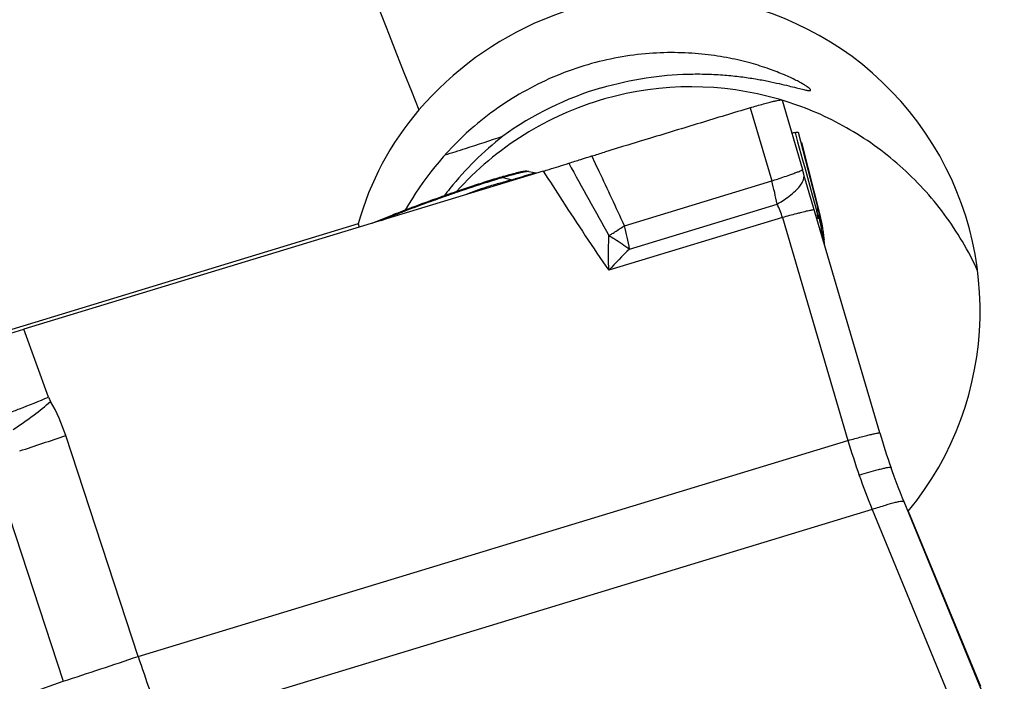
# Model space of a CAD drawing. Units: millimetres. Extents: x 0 to 594, y 0 to 420.
# Drawn here: x 195 to 202, y 210 to 215 of the extents above; entities that cross this region are included whole.
import ezdxf

# ---------------------------------------------------------------- set-up
doc = ezdxf.new("R2010")
doc.units = ezdxf.units.MM
doc.header["$LTSCALE"] = 32.67
doc.layers.add('607065213-000_CL', color=7, linetype='CONTINUOUS')
doc.layers.add('607078797-000_CL', color=7, linetype='CONTINUOUS')

msp = doc.modelspace()

# ---------------------------------------------------------------- linework, layer by layer
at = {"layer": '607065213-000_CL', "color": 9, "linetype": 'CONTINUOUS'}
for p, q in [((200.3683, 214.1129), (200.5218, 213.5912)), ((200.6885, 213.9373), (200.7067, 213.8711)), ((200.7067, 213.8711), (200.7425, 213.7409)), ((199.2643, 213.7142), (199.2384, 213.7694)), ((199.2902, 213.6589), (199.2643, 213.7142)), ((200.7425, 213.7409), (200.76, 213.6773)), ((200.76, 213.6773), (200.7772, 213.6146)), ((198.6038, 213.6158), (198.6662, 213.5989)), ((200.7772, 213.6146), (200.7942, 213.5528)), ((198.5495, 213.5661), (198.5324, 213.5614)), ((199.4701, 213.2713), (200.5218, 213.5912)), ((200.7942, 213.5528), (200.8109, 213.4917)), ((200.8109, 213.4917), (200.8274, 213.4317)), ((199.5066, 213.1049), (200.5606, 213.4255)), ((200.8274, 213.4317), (200.8436, 213.3728)), ((197.7344, 213.3087), (197.8105, 213.3392)), ((197.8189, 213.3426), (197.8105, 213.3392)), ((200.5985, 213.33), (199.3591, 212.9531)), ((200.5985, 213.33), (201.0668, 211.7387)), ((200.8437, 213.373), (200.8464, 213.3781)), ((200.8784, 213.2358), (200.897, 213.1709)), ((200.897, 213.1709), (200.8969, 213.1718)), ((195.358, 212.048), (195.1803, 212.5321)), ((195.9979, 210.1973), (195.4811, 211.7738)), ((195.9979, 210.1973), (201.0668, 211.7387)), ((194.9455, 211.596), (195.4623, 210.0195)), ((201.2405, 211.2455), (196.1716, 209.7041)), ((201.2405, 211.2455), (201.8716, 209.7149)), ((188.383, 207.5273), (195.4623, 210.0195))]:
    msp.add_line(p, q, dxfattribs=at)
at = {"layer": '607065213-000_CL', "color": 7, "linetype": 'CONTINUOUS'}
for p, q in [((200.5956, 214.1671), (200.7413, 213.6721)), ((199.6555, 213.8962), (199.5756, 213.872)), ((200.7131, 213.9368), (200.7137, 213.9358)), ((200.8503, 213.4042), (200.7137, 213.9358)), ((199.4106, 213.8216), (199.3277, 213.7963)), ((199.4573, 213.8359), (199.4106, 213.8216)), ((199.494, 213.8471), (199.4573, 213.8359)), ((199.5756, 213.872), (199.494, 213.8471)), ((200.7336, 213.8662), (200.8688, 213.3394)), ((198.8907, 213.6603), (195.1804, 212.5321)), ((198.787, 213.6576), (198.839, 213.648)), ((200.7508, 213.6395), (200.7413, 213.6721)), ((200.7592, 213.6112), (200.7508, 213.6395)), ((200.8093, 213.4409), (200.7592, 213.6112)), ((201.2942, 211.7929), (200.8093, 213.4409)), ((200.8503, 213.4042), (200.8688, 213.3394)), ((197.6678, 213.2885), (197.8169, 213.3483)), ((200.8758, 213.3102), (200.8688, 213.3394)), ((200.8836, 213.2724), (200.8758, 213.3102)), ((200.8899, 213.2343), (200.8836, 213.2724)), ((200.8947, 213.1959), (200.8899, 213.2343)), ((200.8969, 213.1718), (200.8947, 213.1959)), ((200.8973, 213.1672), (200.8969, 213.1718)), ((201.3825, 211.5216), (201.3746, 211.544)), ((201.3746, 211.5439), (201.3746, 211.544)), ((202.1004, 209.7658), (201.4678, 211.3))]:
    msp.add_line(p, q, dxfattribs=at)
for points in [[(200.9042, 213.1183), (200.9024, 213.1278), (200.8995, 213.1474), (200.8973, 213.1672)], [(201.4678, 211.3), (201.4569, 211.3266), (201.4414, 211.3653), (201.4262, 211.4042), (201.4113, 211.4432), (201.3968, 211.4823), (201.3825, 211.5216)]]:
    msp.add_lwpolyline(points, dxfattribs=at)
for centre, radius, start, end in [((192.9242, 234.8584), 22.014, 286.66799, 286.91079), ((199.729, 209.7095), 4.0711, 106.59474, 107.00159), ((199.4514, 210.6433), 3.0969, 106.11227, 106.60802), ((199.8337, 209.3184), 4.4759, 105.96448, 106.10673), ((199.629, 210.0372), 3.7284, 105.50477, 105.97788), ((199.3484, 211.054), 2.6736, 104.75271, 105.53619), ((198.7478, 213.4456), 0.2156, 79.50381, 83.67839), ((200.3708, 207.6299), 6.2475, 107.33786, 107.64234), ((200.0482, 208.6635), 5.1647, 106.99544, 107.33883), ((202.3425, 201.6552), 12.5392, 109.39361, 109.61351), ((202.3228, 201.7115), 12.4796, 109.00868, 109.39432), ((200.0254, 207.8311), 5.9428, 111.10793, 111.81583), ((201.282, 213.2588), 0.4043, 183.22066, 184.67493), ((206.0845, 213.2024), 4.9934, 196.39647, 199.39926)]:
    msp.add_arc(centre, radius, start, end, dxfattribs=at)
at = {"layer": '607065213-000_CL', "color": 9, "linetype": 'CONTINUOUS'}
for centre, radius, start, end in [((277.189, 256.797), 89.2076, 208.875754, 209.255512), ((199.5917, 210.1996), 3.5562, 106.12838, 107.04314), ((198.5656, 213.4751), 0.1459, 74.8284, 79.59008), ((199.1687, 211.783), 1.9173, 104.01571, 104.92841), ((199.0115, 212.7965), 0.8675, 104.46518, 105.66965), ((146.5944, 188.9697), 58.1929, 24.683512, 25.104229), ((200.093, 208.5483), 5.2819, 106.99265, 107.33897), ((196.7695, 220.0594), 6.7332, 286.36168, 286.58356), ((198.8535, 213.1132), 1.7354, 10.3664, 15.98766), ((202.443, 201.3697), 12.8358, 109.39361, 109.61079), ((202.4229, 201.4272), 12.7748, 109.01019, 109.39431), ((200.1711, 213.2153), 0.4426, 15.0174, 28.34535), ((199.8833, 213.156), 0.9984, 11.12497, 14.3949), ((200.8217, 213.3971), 0.0294, 8.57363, 14.00693), ((197.9166, 213.2708), 0.1263, 142.15892, 147.18494), ((200.1225, 207.5596), 6.2249, 111.11442, 111.71956), ((200.4071, 213.1872), 0.4744, 21.10687, 23.04407), ((202.5579, 213.6331), 1.7339, 188.63044, 190.34946), ((200.4118, 213.1891), 0.4693, 19.15905, 21.10672), ((200.4166, 213.1907), 0.4643, 17.19983, 19.15889), ((200.4234, 213.1928), 0.4572, 13.24937, 17.20422), ((199.8835, 213.156), 0.9982, 8.94412, 11.12459), ((199.9025, 213.0914), 0.9976, 12.86643, 14.39514), ((198.1258, 212.8892), 1.3975, 8.88147, 15.87021), ((200.4359, 213.1956), 0.4444, 5.18317, 13.26214), ((199.8831, 213.156), 0.9986, 4.58401, 8.94324), ((199.9011, 213.0911), 0.999, 12.54665, 12.86671), ((199.9007, 213.091), 0.9995, 12.21487, 12.54665), ((199.8996, 213.0907), 1.0006, 10.6188, 12.21462), ((199.8988, 213.0906), 1.0014, 10.33254, 10.61897), ((199.8981, 213.0905), 1.0021, 8.43106, 10.33235), ((197.6606, 215.9911), 3.267, 301.34806, 301.71097), ((199.8979, 213.0904), 1.0023, 6.25513, 8.43112), ((199.8984, 213.0905), 1.0018, 5.80898, 6.25501), ((199.8987, 213.0905), 1.0015, 5.2168, 5.80898), ((199.8992, 213.0906), 1.001, 4.60121, 5.21681), ((203.0635, 209.5117), 5.0563, 134.70817, 137.10784), ((195.5442, 212.1164), 0.1984, 200.1473, 209.99744), ((194.253, 211.3713), 1.2924, 18.14756, 29.98485), ((179.2857, 259.7481), 50.6342, 288.26113, 288.65386), ((205.6464, 213.0741), 4.7703, 196.25637, 199.3993), ((205.6353, 213.0702), 4.7586, 199.3994, 202.54752), ((173.2336, 277.8634), 71.3927, 288.141085, 288.594032), ((208.8323, 214.4395), 13.5173, 198.29025, 199.39978)]:
    msp.add_arc(centre, radius, start, end, dxfattribs=at)
at = {"layer": '607065213-000_CL', "color": 7, "linetype": 'CONTINUOUS'}
for points, knots in [([(200.3682, 214.113), (200.3998, 214.1228), (200.4444, 214.1359), (200.5, 214.151), (200.5324, 214.1592), (200.5578, 214.165), (200.5773, 214.1684), (200.5879, 214.1696), (200.5951, 214.1687), (200.5956, 214.1671)], [0, 0, 0, 0, 0.42185, 0.592923, 0.735165, 0.847344, 0.928633, 0.978739, 1, 1, 1, 1]), ([(200.3683, 214.1129), (200.309, 214.0945), (200.19, 214.0588), (199.9525, 213.9865), (199.7743, 213.9323), (199.6555, 213.8962)], [0, 0, 0, 0, 0.250001, 0.5, 1, 1, 1, 1]), ([(200.6634, 213.9364), (200.6663, 213.9355), (200.6749, 213.9355), (200.6832, 213.9363), (200.6885, 213.9372)], [0, 0, 0, 0, 0.368116, 1, 1, 1, 1]), ([(200.6885, 213.9372), (200.694, 213.9381), (200.7017, 213.9385), (200.7112, 213.9387), (200.7131, 213.9368)], [0, 0, 0, 0, 0.676171, 1, 1, 1, 1]), ([(199.0724, 213.7174), (199.1011, 213.7268), (199.1565, 213.7441), (199.2118, 213.7615), (199.2384, 213.7694)], [0, 0, 0, 0, 0.521724, 1, 1, 1, 1]), ([(198.8907, 213.6604), (198.9048, 213.6647), (198.9655, 213.6835), (199.0261, 213.7023), (199.0724, 213.7174)], [0, 0, 0, 0, 0.233374, 1, 1, 1, 1]), ([(198.7237, 213.6532), (198.7196, 213.6523), (198.7008, 213.6481), (198.6822, 213.6433), (198.6676, 213.6395)], [0, 0, 0, 0, 0.21665, 1, 1, 1, 1]), ([(198.7445, 213.6573), (198.7429, 213.6571), (198.736, 213.6558), (198.729, 213.6544), (198.7237, 213.6532)], [0, 0, 0, 0, 0.226331, 1, 1, 1, 1]), ([(198.7715, 213.6599), (198.768, 213.6603), (198.7589, 213.6596), (198.75, 213.6583), (198.7445, 213.6573)], [0, 0, 0, 0, 0.38847, 1, 1, 1, 1]), ([(198.4773, 213.5835), (198.4604, 213.5781), (198.3871, 213.5545), (198.3141, 213.5299), (198.2581, 213.5106)], [0, 0, 0, 0, 0.230561, 1, 1, 1, 1]), ([(198.1334, 213.4669), (198.1113, 213.459), (198.0283, 213.4292), (197.9456, 213.3985), (197.8852, 213.3751)], [0, 0, 0, 0, 0.26565, 1, 1, 1, 1]), ([(194.6443, 212.3542), (194.7403, 212.3885), (194.9187, 212.4489), (195.0978, 212.507), (195.1803, 212.5321)], [0, 0, 0, 0, 0.54146, 1, 1, 1, 1])]:
    msp.add_open_spline(points, degree=3, knots=knots, dxfattribs=at)
at = {"layer": '607065213-000_CL', "color": 9, "linetype": 'CONTINUOUS'}
for points, knots in [([(198.6747, 213.6356), (198.6693, 213.6341), (198.6456, 213.6278), (198.622, 213.6211), (198.6038, 213.6158)], [0, 0, 0, 0, 0.229295, 1, 1, 1, 1]), ([(198.7772, 213.6317), (198.7711, 213.63), (198.7424, 213.6217), (198.7138, 213.613), (198.6912, 213.6063)], [0, 0, 0, 0, 0.213158, 1, 1, 1, 1]), ([(198.787, 213.6576), (198.7836, 213.6582), (198.7741, 213.6576), (198.7568, 213.6551), (198.7327, 213.6501), (198.7145, 213.6458), (198.7043, 213.6432)], [0, 0, 0, 0, 0.125388, 0.333953, 0.626016, 1, 1, 1, 1]), ([(198.8254, 213.6431), (198.8231, 213.6428), (198.8128, 213.6409), (198.8027, 213.6385), (198.7948, 213.6365)], [0, 0, 0, 0, 0.225033, 1, 1, 1, 1]), ([(198.8907, 213.6604), (198.9356, 213.5902), (199.0889, 213.3525), (199.2452, 213.1168), (199.3591, 212.9531)], [0, 0, 0, 0, 0.29472, 1, 1, 1, 1]), ([(200.5218, 213.5912), (200.5356, 213.5956), (200.5834, 213.6113), (200.6312, 213.6274), (200.665, 213.6394)], [0, 0, 0, 0, 0.287376, 1, 1, 1, 1]), ([(200.665, 213.6394), (200.6752, 213.6431), (200.693, 213.6496), (200.7159, 213.6583), (200.7308, 213.6651), (200.7385, 213.6687), (200.7405, 213.6707)], [0, 0, 0, 0, 0.395209, 0.693944, 0.8955, 1, 1, 1, 1]), ([(200.6912, 213.5199), (200.7024, 213.5304), (200.7217, 213.5508), (200.7477, 213.5885), (200.756, 213.622), (200.7508, 213.6395)], [0, 0, 0, 0, 0.332168, 0.603342, 1, 1, 1, 1]), ([(200.7405, 213.6707), (200.7408, 213.671), (200.7412, 213.6713), (200.7413, 213.6719), (200.7413, 213.6721)], [0, 0, 0, 0, 0.61174, 1, 1, 1, 1]), ([(198.5189, 213.5902), (198.4995, 213.5842), (198.4135, 213.5568), (198.3279, 213.5281), (198.2617, 213.5053)], [0, 0, 0, 0, 0.224724, 1, 1, 1, 1]), ([(198.5324, 213.5614), (198.5163, 213.5567), (198.4495, 213.5364), (198.3836, 213.5125), (198.3348, 213.4914)], [0, 0, 0, 0, 0.23896, 1, 1, 1, 1]), ([(198.6662, 213.5989), (198.6578, 213.5964), (198.6189, 213.5852), (198.58, 213.5744), (198.5495, 213.5661)], [0, 0, 0, 0, 0.218547, 1, 1, 1, 1]), ([(200.5606, 213.4255), (200.5734, 213.4331), (200.6191, 213.4615), (200.6629, 213.4934), (200.6912, 213.5199)], [0, 0, 0, 0, 0.278339, 1, 1, 1, 1]), ([(198.135, 213.4609), (198.1123, 213.4528), (198.027, 213.4221), (197.9421, 213.3906), (197.8801, 213.3666)], [0, 0, 0, 0, 0.265693, 1, 1, 1, 1]), ([(200.8464, 213.3781), (200.8474, 213.3801), (200.8505, 213.3874), (200.8517, 213.3957), (200.8508, 213.4014)], [0, 0, 0, 0, 0.279179, 1, 1, 1, 1]), ([(200.7264, 213.3637), (200.7171, 213.3613), (200.6744, 213.3504), (200.6318, 213.339), (200.5985, 213.33)], [0, 0, 0, 0, 0.218052, 1, 1, 1, 1]), ([(200.826, 213.3842), (200.8258, 213.3848), (200.8227, 213.3848), (200.8185, 213.3845), (200.8103, 213.3831), (200.7995, 213.381), (200.7853, 213.378), (200.7607, 213.3722), (200.7407, 213.3673), (200.7264, 213.3637)], [0, 0, 0, 0, 0.018563, 0.065902, 0.144032, 0.253634, 0.394959, 0.567192, 1, 1, 1, 1]), ([(199.3778, 213.2118), (199.3859, 213.2169), (199.4169, 213.2362), (199.4476, 213.2562), (199.4701, 213.2713)], [0, 0, 0, 0, 0.260593, 1, 1, 1, 1]), ([(199.3591, 212.9531), (199.3583, 212.9736), (199.356, 213.0562), (199.3572, 213.1389), (199.3601, 213.201)], [0, 0, 0, 0, 0.248099, 1, 1, 1, 1]), ([(199.3601, 213.201), (199.3733, 213.1933), (199.4233, 213.1631), (199.4719, 213.1306), (199.5066, 213.1049)], [0, 0, 0, 0, 0.2618, 1, 1, 1, 1]), ([(195.0714, 211.9339), (195.0981, 211.9441), (195.194, 211.9813), (195.2895, 212.0194), (195.358, 212.048)], [0, 0, 0, 0, 0.277707, 1, 1, 1, 1]), ([(195.1061, 211.817), (195.1559, 211.8499), (195.2468, 211.9138), (195.3338, 211.9832), (195.3724, 212.0172)], [0, 0, 0, 0, 0.537063, 1, 1, 1, 1]), ([(201.0668, 211.7387), (201.0834, 211.7432), (201.115, 211.7517), (201.1598, 211.7635), (201.199, 211.7735), (201.2317, 211.7816), (201.2575, 211.7876), (201.2747, 211.7912), (201.2846, 211.7928), (201.2896, 211.7934), (201.2923, 211.7936), (201.2941, 211.7933), (201.2942, 211.7929)], [0, 0, 0, 0, 0.220609, 0.419473, 0.593126, 0.738106, 0.851524, 0.932781, 0.96136, 0.981938, 0.994615, 1, 1, 1, 1]), ([(201.3141, 211.5365), (201.3031, 211.5339), (201.2469, 211.5196), (201.1914, 211.5032), (201.1469, 211.4896)], [0, 0, 0, 0, 0.196027, 1, 1, 1, 1]), ([(201.3746, 211.544), (201.374, 211.5456), (201.3669, 211.5462), (201.3564, 211.5452), (201.337, 211.5419), (201.3226, 211.5386), (201.3141, 211.5365)], [0, 0, 0, 0, 0.080641, 0.26942, 0.57539, 1, 1, 1, 1]), ([(201.4678, 211.3), (201.467, 211.3019), (201.46, 211.3041), (201.448, 211.3034), (201.4284, 211.3007), (201.3894, 211.2919), (201.3256, 211.2736), (201.2712, 211.2559), (201.2405, 211.2455)], [0, 0, 0, 0, 0.026322, 0.078421, 0.160445, 0.273252, 0.587584, 1, 1, 1, 1])]:
    msp.add_open_spline(points, degree=3, knots=knots, dxfattribs=at)
at = {"layer": '607078797-000_CL', "color": 7, "linetype": 'CONTINUOUS'}
for p, q in [((197.5694, 213.2844), (195.1734, 212.5549)), ((197.5694, 213.2844), (197.5762, 213.2606)), ((195.1734, 212.5549), (194.632, 212.39)), ((201.4976, 211.2341), (202.0124, 209.9846)), ((201.4976, 211.2341), (201.5037, 211.2129))]:
    msp.add_line(p, q, dxfattribs=at)
at = {"layer": '607078797-000_CL', "color": 9, "linetype": 'CONTINUOUS'}
msp.add_arc((233.0434, 228.3811), 37.8393, 188.25074, 202.17612, dxfattribs=at)
at = {"layer": '607078797-000_CL', "color": 7, "linetype": 'CONTINUOUS'}
for centre, radius, start, end in [((199.8092, 212.5463), 2.3814, 112.77919, 139.32545), ((199.9684, 212.0146), 2.337, 106.45554, 125.76241), ((199.9471, 212.0113), 2.2516, 73.8648, 105.93269), ((199.947, 212.0113), 2.2516, 105.92931, 138.0906), ((199.9473, 212.0123), 2.2505, 73.4098, 73.86228), ((199.9476, 212.0131), 2.2498, 72.46737, 73.27045), ((199.6021, 212.7241), 2.1085, 139.31998, 164.58709), ((199.8502, 212.285), 2.2331, 131.30544, 150.54822), ((200.0659, 212.0498), 2.3675, 128.17581, 141.09842), ((195.25, 223.6112), 10.2632, 287.49575, 289.06592), ((195.0926, 224.1126), 10.7889, 286.68071, 287.49239), ((200.0838, 212.0338), 2.3915, 141.07087, 142.65987)]:
    msp.add_arc(centre, radius, start, end, dxfattribs=at)
msp.add_ellipse((199.7602, 212.666), major_axis=(-0.6182, 2.1656), ratio=0.999064, start_param=3.745499, end_param=6.403332, dxfattribs=at)
for points, knots in [([(200.8002, 214.2395), (200.8008, 214.2413), (200.7972, 214.2469), (200.789, 214.2541), (200.7745, 214.2648), (200.7542, 214.2775), (200.7277, 214.2927), (200.6807, 214.3173), (200.6066, 214.3514), (200.4994, 214.3931), (200.3687, 214.4343), (200.2156, 214.4706), (200.0418, 214.4973), (199.8498, 214.5098), (199.5676, 214.5019), (199.1958, 214.4339), (198.7608, 214.2537), (198.4974, 214.0689), (198.3762, 213.9625)], [0, 0, 0, 0, 0.002165, 0.006501, 0.01327, 0.022507, 0.034201, 0.048317, 0.083612, 0.127911, 0.180644, 0.241178, 0.30882, 0.382792, 0.462212, 0.633243, 0.814423, 1, 1, 1, 1]), ([(199.3064, 214.2559), (199.4108, 214.2868), (199.6155, 214.3324), (199.8697, 214.355), (200.0577, 214.3548), (200.1839, 214.3479), (200.2988, 214.336), (200.402, 214.3209), (200.4932, 214.304), (200.5723, 214.2868), (200.6394, 214.2707), (200.6945, 214.2568), (200.733, 214.2471), (200.7579, 214.2415), (200.7721, 214.2386), (200.7833, 214.2369), (200.7909, 214.2363), (200.7955, 214.2367), (200.7982, 214.2372), (200.7999, 214.2385), (200.8002, 214.2395)], [0, 0, 0, 0, 0.215645, 0.413868, 0.504176, 0.587714, 0.664066, 0.732961, 0.794216, 0.847692, 0.89327, 0.930827, 0.960244, 0.971868, 0.981425, 0.98892, 0.994382, 0.99638, 0.997927, 1, 1, 1, 1]), ([(201.9923, 212.9503), (201.9273, 213.0923), (201.7671, 213.3637), (201.4478, 213.7114), (201.0634, 213.9855), (200.7743, 214.1112), (200.6253, 214.1583)], [0, 0, 0, 0, 0.249942, 0.499916, 0.749934, 1, 1, 1, 1])]:
    msp.add_open_spline(points, degree=3, knots=knots, dxfattribs=at)

doc.saveas('drawing.dxf')
